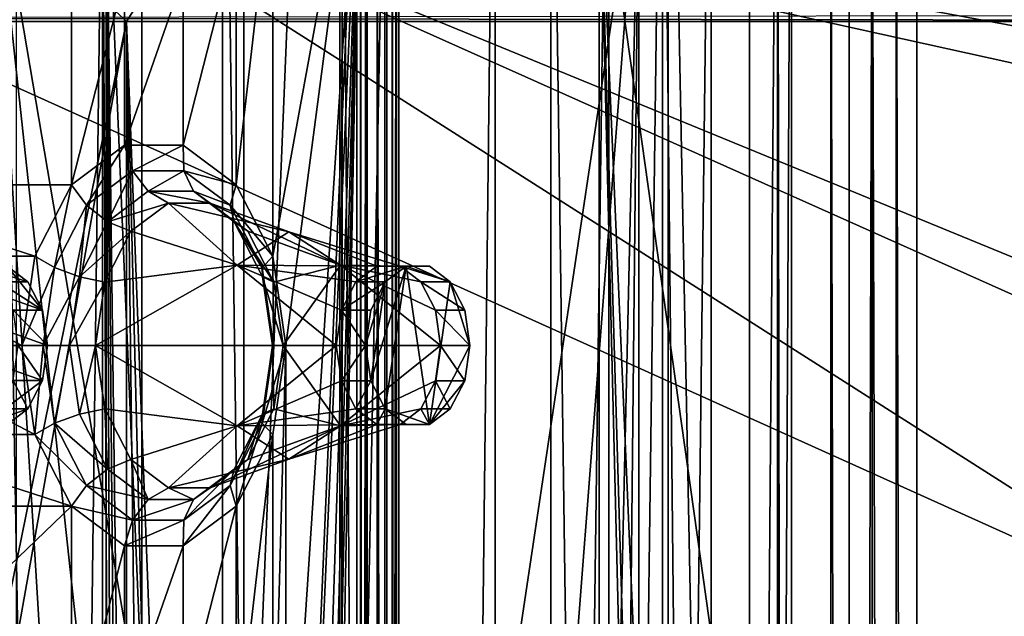
# Model space of a CAD drawing. Extents: x -50 to 75, y -102 to 102.
# Drawn here: x -26 to -24, y 55 to 56 of the extents above; entities that cross this region are included whole.
import ezdxf

# ---------------------------------------------------------------- set-up
doc = ezdxf.new("R2010")
doc.units = 0
doc.header["$MEASUREMENT"] = 0

msp = doc.modelspace()

# ---------------------------------------------------------------- linework, layer by layer
for points in [[(-15.0477, -36.5672), (-37.5182, 83.694298), (-9.7007, 43.4818)], [(-37.5182, -83.694298), (-37.5182, 83.694298), (-17.689699, -41.7523)], [(-17.689699, -41.7523), (-37.5182, 83.694298), (-15.0477, -36.5672)], [(-37.5182, 83.694298), (-35.952499, 82.445602), (-9.7007, 43.4818)], [(-32.047501, 82.445602), (-30.4818, 83.694298), (-7.4246, 54.924599)], [(-7.4246, 54.924599), (-30.4818, 83.694298), (-4.0182, 57.200699)], [(-39.081902, 82.447304, 2), (-15.0477, -36.5672, 2), (-9.7007, 43.4818, 2)], [(-39.081902, 82.447304, 2), (-39.081902, -82.447304, 2), (-17.689699, -41.7523, 2)], [(-39.081902, 82.447304, 2), (-17.689699, -41.7523, 2), (-15.0477, -36.5672, 2)], [(-36.820202, 80.6437, 2), (-39.081902, 82.447304, 2), (-9.7007, 43.4818, 2)], [(-9.7007, 43.4818), (-35.952499, 82.445602), (-10.5, 47.5)], [(-35.952499, 82.445602), (-34, 82), (-10.5, 47.5)], [(-34, 82), (-32.047501, 82.445602), (-9.7007, 51.5182)], [(-9.7007, 51.5182), (-32.047501, 82.445602), (-7.4246, 54.924599)], [(-28.9181, 82.447304, 2), (-31.1798, 80.6437, 2), (-7.4246, 54.924599, 2)], [(-28.9181, 82.447304, 2), (-7.4246, 54.924599, 2), (-4.0182, 57.200699, 2)], [(-10.5, 47.5), (-34, 82), (-9.7007, 51.5182)], [(-36.820202, 80.6437, 2), (-9.7007, 43.4818, 2), (-10.5, 47.5, 2)], [(-34, 80, 2), (-36.820202, 80.6437, 2), (-10.5, 47.5, 2)], [(-31.1798, 80.6437, 2), (-34, 80, 2), (-9.7007, 51.5182, 2)], [(-31.1798, 80.6437, 2), (-9.7007, 51.5182, 2), (-7.4246, 54.924599, 2)], [(-34, 80, 2), (-10.5, 47.5, 2), (-9.7007, 51.5182, 2)], [(-31.880646, 62.000114, 253.169983), (-26.1737, 47.500095, 248.380981), (-31.880753, 33.000114, 253.169983)], [(-31.880646, 62.000114, 253.169983), (-24.833094, 49.250092, 247.255981), (-25.346094, 49.11689, 247.686981)], [(-31.880646, 62.000114, 253.169983), (-25.346094, 49.11689, 247.686981), (-25.781096, 48.737492, 248.051987)], [(-31.880646, 62.000114, 253.169983), (-25.781096, 48.737492, 248.051987), (-26.071697, 48.169796, 248.294983)], [(-31.880646, 62.000114, 253.169983), (-26.071697, 48.169796, 248.294983), (-26.1737, 47.500095, 248.380981)], [(-31.880646, 62.000114, 253.169983), (-14.644648, 62.000053, 238.706985), (-24.833094, 49.250092, 247.255981)], [(-25.452847, 62.000092, 260.829987), (-26.416967, 56.500095, 259.680969), (-26.417032, 38.500095, 259.680969)], [(-25.452847, 62.000092, 260.829987), (-26.417032, 38.500095, 259.680969), (-25.452953, 33.000092, 260.829987)], [(-8.216952, 33.000031, 246.367981), (-25.452847, 62.000092, 260.829987), (-25.452953, 33.000092, 260.829987)], [(-8.216952, 33.000031, 246.367981), (-8.216847, 62.000031, 246.367981), (-25.452847, 62.000092, 260.829987)], [(-24.833094, 49.250092, 247.255981), (-14.644648, 62.000053, 238.706985), (-24.320095, 49.11689, 246.825989)], [(-14.644648, 62.000053, 238.706985), (-23.885197, 48.737488, 246.460983), (-24.320095, 49.11689, 246.825989)], [(-25.839422, 57.579559, 257.282867), (-25.839958, 37.420319, 257.283356), (-25.564178, 37.636299, 257.051971)], [(-25.839958, 37.420319, 257.283356), (-25.839422, 57.579559, 257.282867), (-25.457657, 56.859573, 257.737915)], [(-25.839422, 57.579559, 257.282867), (-25.564178, 37.636299, 257.051971), (-25.563654, 57.36356, 257.051514)], [(-25.067261, 57.363541, 256.63501), (-24.792019, 37.42028, 256.404083), (-24.791483, 57.579525, 256.403625)], [(-24.791483, 57.579525, 256.403625), (-24.792019, 37.42028, 256.404083), (-24.410213, 38.140244, 256.85907)], [(-24.791483, 57.579525, 256.403625), (-24.410213, 38.140244, 256.85907), (-24.409716, 56.859535, 256.858643)], [(-25.558201, 57.36356, 257.31842), (-25.563654, 57.36356, 257.051514), (-25.564178, 37.636299, 257.051971)], [(-25.558201, 57.36356, 257.31842), (-25.564178, 37.636299, 257.051971), (-25.558725, 37.636299, 257.318878)], [(-25.558201, 57.36356, 257.31842), (-25.558725, 37.636299, 257.318878), (-25.42597, 37.636295, 257.550537)], [(-25.425446, 57.363556, 257.550079), (-25.558201, 57.36356, 257.31842), (-25.42597, 37.636295, 257.550537)], [(-25.197987, 57.363548, 257.68985), (-25.425446, 57.363556, 257.550079), (-25.42597, 37.636295, 257.550537)], [(-25.197987, 57.363548, 257.68985), (-25.42597, 37.636295, 257.550537), (-25.198513, 37.636288, 257.690308)], [(-24.931313, 57.363537, 257.703522), (-25.197987, 57.363548, 257.68985), (-25.198513, 37.636288, 257.690308)], [(-24.931313, 57.363537, 257.703522), (-25.198513, 37.636288, 257.690308), (-24.931837, 37.636276, 257.703979)], [(-25.067261, 57.363541, 256.63501), (-24.805338, 57.363533, 256.686737), (-25.067787, 37.636284, 256.635468)], [(-25.067261, 57.363541, 256.63501), (-25.067787, 37.636284, 256.635468), (-24.792019, 37.42028, 256.404083)], [(-24.805338, 57.363533, 256.686737), (-24.805862, 37.636272, 256.687195), (-25.067787, 37.636284, 256.635468)], [(-24.690718, 57.363529, 257.587799), (-24.931313, 57.363537, 257.703522), (-24.931837, 37.636276, 257.703979)], [(-24.690718, 57.363529, 257.587799), (-24.931837, 37.636276, 257.703979), (-24.691242, 37.636269, 257.588257)], [(-24.805338, 57.363533, 256.686737), (-24.600794, 37.636265, 256.858185), (-24.805862, 37.636272, 256.687195)], [(-24.805338, 57.363533, 256.686737), (-24.600269, 57.363525, 256.857697), (-24.600794, 37.636265, 256.858185)], [(-24.534966, 57.363525, 257.370972), (-24.690718, 57.363529, 257.587799), (-24.691242, 37.636269, 257.588257)], [(-24.534966, 57.363525, 257.370972), (-24.691242, 37.636269, 257.588257), (-24.53549, 37.636261, 257.371429)], [(-24.600269, 57.363525, 256.857697), (-24.502117, 57.363522, 257.105988), (-24.600794, 37.636265, 256.858185)], [(-24.502117, 57.363522, 257.105988), (-24.502644, 37.636261, 257.106445), (-24.600794, 37.636265, 256.858185)], [(-24.534966, 57.363525, 257.370972), (-24.53549, 37.636261, 257.371429), (-24.502644, 37.636261, 257.106445)], [(-24.502117, 57.363522, 257.105988), (-24.534966, 57.363525, 257.370972), (-24.502644, 37.636261, 257.106445)], [(-26.468197, 56.859608, 258.773743), (-26.468695, 38.140312, 258.77417), (-25.47591, 38.140278, 257.941193)], [(-26.468197, 56.859608, 258.773743), (-25.47591, 38.140278, 257.941193), (-25.475412, 56.859573, 257.940765)], [(-26.355907, 38.140308, 258.115662), (-26.35541, 56.859604, 258.115234), (-26.121401, 56.859596, 257.730927)], [(-26.355907, 38.140308, 258.115662), (-26.029346, 38.140297, 257.841675), (-26.35541, 56.859604, 258.115234)], [(-26.121899, 38.140301, 257.731354), (-26.355907, 38.140308, 258.115662), (-26.121401, 56.859596, 257.730927)], [(-26.35541, 56.859604, 258.115234), (-26.029346, 38.140297, 257.841675), (-26.028847, 56.859592, 257.841248)], [(-26.323959, 38.140308, 257.266541), (-26.323462, 56.859604, 257.266113), (-25.523718, 56.859577, 256.595093)], [(-25.524216, 38.140282, 256.59552), (-26.323959, 38.140308, 257.266541), (-25.523718, 56.859577, 256.595093)], [(-26.121899, 38.140301, 257.731354), (-26.121401, 56.859596, 257.730927), (-26.029346, 38.140297, 257.841675)], [(-26.029346, 38.140297, 257.841675), (-26.121401, 56.859596, 257.730927), (-26.028847, 56.859592, 257.841248)], [(-25.839958, 37.420319, 257.283356), (-25.457657, 56.859573, 257.737915), (-25.458155, 38.140278, 257.738342)], [(-25.514841, 56.859577, 256.493652), (-25.721189, 55.731926, 256.247803), (-25.690472, 55.522533, 256.284424)], [(-25.721165, 56.650093, 256.247772), (-25.721189, 55.731926, 256.247803), (-25.514841, 56.859577, 256.493652)], [(-25.514841, 56.859577, 256.493652), (-25.690685, 47.499935, 256.284607), (-25.515339, 38.140282, 256.49408)], [(-25.514841, 56.859577, 256.493652), (-25.690649, 48.836983, 256.284576), (-25.690685, 47.499935, 256.284607)], [(-25.514841, 56.859577, 256.493652), (-25.690615, 50.174133, 256.284546), (-25.690649, 48.836983, 256.284576)], [(-25.514841, 56.859577, 256.493652), (-25.690578, 51.511185, 256.284515), (-25.690615, 50.174133, 256.284546)], [(-25.514841, 56.859577, 256.493652), (-25.690542, 52.848335, 256.284485), (-25.690578, 51.511185, 256.284515)], [(-25.514841, 56.859577, 256.493652), (-25.690508, 54.185383, 256.284454), (-25.690542, 52.848335, 256.284485)], [(-25.514841, 56.859577, 256.493652), (-25.690472, 55.522533, 256.284424), (-25.690508, 54.185383, 256.284454)], [(-25.502312, 56.859573, 256.564606), (-25.524216, 38.140282, 256.59552), (-25.523718, 56.859577, 256.595093)], [(-25.50281, 38.140282, 256.565033), (-25.524216, 38.140282, 256.59552), (-25.502312, 56.859573, 256.564606)], [(-25.515339, 38.140282, 256.49408), (-25.499554, 38.140282, 256.527832), (-25.514841, 56.859577, 256.493652)], [(-25.514841, 56.859577, 256.493652), (-25.499554, 38.140282, 256.527832), (-25.499056, 56.859573, 256.527405)], [(-25.499056, 56.859573, 256.527405), (-25.50281, 38.140282, 256.565033), (-25.502312, 56.859573, 256.564606)], [(-25.499554, 38.140282, 256.527832), (-25.50281, 38.140282, 256.565033), (-25.499056, 56.859573, 256.527405)], [(-25.475412, 56.859573, 257.940765), (-25.47591, 38.140278, 257.941193), (-25.440771, 38.140274, 257.897369)], [(-25.440273, 56.859573, 257.896912), (-25.475412, 56.859573, 257.940765), (-25.440771, 38.140274, 257.897369)], [(-25.430668, 56.859573, 257.78717), (-25.431166, 38.140274, 257.787628), (-25.458155, 38.140278, 257.738342)], [(-25.457657, 56.859573, 257.737915), (-25.430668, 56.859573, 257.78717), (-25.458155, 38.140278, 257.738342)], [(-25.440273, 56.859573, 257.896912), (-25.440771, 38.140274, 257.897369), (-25.425051, 38.140274, 257.843445)], [(-25.424553, 56.859573, 257.843018), (-25.440273, 56.859573, 257.896912), (-25.425051, 38.140274, 257.843445)], [(-25.424553, 56.859573, 257.843018), (-25.425051, 38.140274, 257.843445), (-25.431166, 38.140274, 257.787628)], [(-25.430668, 56.859573, 257.78717), (-25.424553, 56.859573, 257.843018), (-25.431166, 38.140274, 257.787628)], [(-24.410213, 38.140244, 256.85907), (-24.366373, 38.14024, 256.894226), (-24.409716, 56.859535, 256.858643)], [(-24.366373, 38.14024, 256.894226), (-24.365875, 56.859535, 256.893768), (-24.409716, 56.859535, 256.858643)], [(-24.366373, 38.14024, 256.894226), (-24.311958, 56.859535, 256.909485), (-24.365875, 56.859535, 256.893768)], [(-24.366373, 38.14024, 256.894226), (-24.312456, 38.140236, 256.909943), (-24.311958, 56.859535, 256.909485)], [(-24.312456, 38.140236, 256.909943), (-24.25663, 38.140236, 256.903809), (-24.311958, 56.859535, 256.909485)], [(-24.25663, 38.140236, 256.903809), (-24.25613, 56.859531, 256.903381), (-24.311958, 56.859535, 256.909485)], [(-24.25663, 38.140236, 256.903809), (-24.20735, 38.140236, 256.876831), (-24.25613, 56.859531, 256.903381)], [(-24.20735, 38.140236, 256.876831), (-24.206852, 56.859528, 256.876404), (-24.25613, 56.859531, 256.903381)], [(-24.206852, 56.859528, 256.876404), (-24.20735, 38.140236, 256.876831), (-17.95784, 47.423168, 251.633224)], [(-24.206852, 56.859528, 256.876404), (-17.95784, 47.423168, 251.633224), (-17.957836, 47.57616, 251.633224)], [(-24.206852, 56.859528, 256.876404), (-17.957836, 47.57616, 251.633224), (-17.625944, 56.8582, 251.35527)], [(-20.482235, 55.630352, 248.770325), (-26.383764, 56.715614, 253.721954), (-20.109911, 56.735497, 248.457932)], [(-26.522596, 56.715622, 253.556488), (-26.522608, 56.283638, 253.556503), (-26.064823, 56.283623, 253.172409)], [(-26.522596, 56.715622, 253.556488), (-26.064823, 56.283623, 253.172409), (-25.789038, 56.715595, 252.94101)], [(-26.383978, 48.715816, 253.722137), (-26.383764, 56.715614, 253.721954), (-25.909182, 48.940292, 253.323761)], [(-20.482271, 54.293201, 248.77037), (-26.383764, 56.715614, 253.721954), (-20.482241, 55.41436, 248.77034)], [(-20.482277, 54.077209, 248.77037), (-26.383764, 56.715614, 253.721954), (-20.482271, 54.293201, 248.77037)], [(-20.482241, 55.41436, 248.77034), (-26.383764, 56.715614, 253.721954), (-20.482235, 55.630352, 248.770325)], [(-25.909182, 48.940292, 253.323761), (-26.383764, 56.715614, 253.721954), (-25.551132, 49.011875, 253.023346)], [(-25.551132, 49.011875, 253.023346), (-26.383764, 56.715614, 253.721954), (-25.048616, 48.862164, 252.601715)], [(-20.482307, 52.95615, 248.770401), (-26.383764, 56.715614, 253.721954), (-20.482277, 54.077209, 248.77037)], [(-25.048616, 48.862164, 252.601715), (-26.383764, 56.715614, 253.721954), (-20.482307, 52.95615, 248.770401)], [(-26.112976, 56.715607, 252.554947), (-25.789242, 49.006283, 252.941193), (-26.113182, 49.006294, 252.55513)], [(-26.113182, 49.006294, 252.55513), (-26.080166, 49.009396, 252.52742), (-26.112976, 56.715607, 252.554947)], [(-26.112976, 56.715607, 252.554947), (-25.789038, 56.715595, 252.94101), (-25.789242, 49.006283, 252.941193)], [(-26.080166, 49.009396, 252.52742), (-26.046995, 49.011292, 252.499588), (-26.112976, 56.715607, 252.554947)], [(-26.112976, 56.715607, 252.554947), (-26.013903, 49.01189, 252.471832), (-24.860964, 56.715561, 251.504456)], [(-26.046995, 49.011292, 252.499588), (-26.013903, 49.01189, 252.471832), (-26.112976, 56.715607, 252.554947)], [(-25.789038, 56.715595, 252.94101), (-26.064823, 56.283623, 253.172409), (-25.789242, 49.006283, 252.941193)], [(-26.013903, 49.01189, 252.471832), (-25.467724, 48.833179, 252.013565), (-24.860964, 56.715561, 251.504456)], [(-25.467724, 48.833179, 252.013565), (-25.050629, 48.339485, 251.663605), (-24.860964, 56.715561, 251.504456)], [(-24.861206, 47.647305, 251.504669), (-24.860964, 56.715561, 251.504456), (-25.050629, 48.339485, 251.663605)], [(-24.95376, 47.647308, 251.394363), (-24.953518, 56.715565, 251.39415), (-24.860964, 56.715561, 251.504456)], [(-24.953518, 56.715565, 251.39415), (-24.95376, 47.647308, 251.394363), (-24.760687, 48.836956, 251.232361)], [(-24.95376, 47.647308, 251.394363), (-24.860964, 56.715561, 251.504456), (-24.861206, 47.647305, 251.504669)], [(-24.953518, 56.715565, 251.39415), (-24.726591, 49.043945, 251.203766), (-24.630449, 49.214436, 251.123093)], [(-24.953518, 56.715565, 251.39415), (-23.898117, 49.214413, 250.508636), (-22.140625, 56.715469, 249.034027)], [(-24.630449, 49.214436, 251.123093), (-23.898117, 49.214413, 250.508636), (-24.953518, 56.715565, 251.39415)], [(-24.953518, 56.715565, 251.39415), (-24.760687, 48.836956, 251.232361), (-24.726591, 49.043945, 251.203766)], [(-25.721165, 56.650093, 256.247772), (-25.807295, 56.482101, 256.145142), (-25.807312, 55.899925, 256.145142)], [(-25.721165, 56.650093, 256.247772), (-25.807312, 55.899925, 256.145142), (-25.721189, 55.731926, 256.247803)], [(-24.7349, 47.500088, 249.784988), (-30.212067, 56.500111, 254.380981), (-30.212132, 38.500111, 254.380981)], [(-23.283295, 49.011185, 248.565979), (-30.212067, 56.500111, 254.380981), (-23.811794, 49.011185, 249.009979)], [(-23.811794, 49.011185, 249.009979), (-30.212067, 56.500111, 254.380981), (-24.287897, 48.711887, 249.408981)], [(-24.287897, 48.711887, 249.408981), (-30.212067, 56.500111, 254.380981), (-24.617298, 48.172588, 249.685989)], [(-24.617298, 48.172588, 249.685989), (-30.212067, 56.500111, 254.380981), (-24.7349, 47.500088, 249.784988)], [(-15.274267, 56.500053, 241.845978), (-30.212067, 56.500111, 254.380981), (-23.283295, 49.011185, 248.565979)], [(-26.355368, 56.500095, 258.97699), (-11.417467, 56.500042, 246.441986), (-26.355433, 38.500095, 258.97699)], [(-11.417467, 56.500042, 246.441986), (-11.417532, 38.500042, 246.441986), (-26.355433, 38.500095, 258.97699)], [(-26.799938, 56.48214, 254.962128), (-26.799953, 55.89996, 254.962128), (-26.194223, 56.482117, 255.684006)], [(-26.799953, 55.89996, 254.962128), (-26.194239, 55.899937, 255.684021), (-26.194223, 56.482117, 255.684006)], [(-26.194223, 56.482117, 255.684006), (-26.194239, 55.899937, 255.684021), (-26.069792, 56.388916, 255.832306)], [(-25.807295, 56.482101, 256.145142), (-25.931742, 55.993225, 255.996841), (-25.807312, 55.899925, 256.145142)], [(-25.931732, 56.388908, 255.996841), (-25.931742, 55.993225, 255.996841), (-25.807295, 56.482101, 256.145142)], [(-26.069792, 56.388916, 255.832306), (-26.194239, 55.899937, 255.684021), (-26.069801, 55.993229, 255.832306)], [(-26.069792, 56.388916, 255.832306), (-26.069801, 55.993229, 255.832306), (-25.931732, 56.388908, 255.996841)], [(-25.931732, 56.388908, 255.996841), (-26.069801, 55.993229, 255.832306), (-25.931742, 55.993225, 255.996841)], [(-27.439543, 56.292068, 252.476791), (-21.449352, 56.30146, 247.389954), (-21.444315, 56.283463, 247.509995)], [(-27.401871, 56.283669, 252.508621), (-27.439543, 56.292068, 252.476791), (-21.444315, 56.283463, 247.509995)], [(-27.401871, 56.283669, 252.508621), (-21.444315, 56.283463, 247.509995), (-26.666424, 56.283642, 252.455429)], [(-26.064823, 56.283623, 253.172409), (-26.666504, 53.331753, 252.45549), (-26.666515, 52.899769, 252.455505)], [(-26.064823, 56.283623, 253.172409), (-26.666515, 52.899769, 252.455505), (-26.065018, 48.930397, 253.172577)], [(-26.666424, 56.283642, 252.455429), (-26.666504, 53.331753, 252.45549), (-26.064823, 56.283623, 253.172409)], [(-20.119633, 53.331524, 246.962418), (-26.666504, 53.331753, 252.45549), (-26.666424, 56.283642, 252.455429)], [(-20.119633, 53.331524, 246.962418), (-26.666424, 56.283642, 252.455429), (-20.119555, 56.283417, 246.962341)], [(-26.064823, 56.283623, 253.172409), (-26.522608, 56.283638, 253.556503), (-26.666424, 56.283642, 252.455429)], [(-26.666424, 56.283642, 252.455429), (-21.444315, 56.283463, 247.509995), (-20.119555, 56.283417, 246.962341)], [(-26.064823, 56.283623, 253.172409), (-26.065018, 48.930397, 253.172577), (-25.974779, 48.965492, 253.096863)], [(-26.064823, 56.283623, 253.172409), (-25.882624, 48.990788, 253.019531), (-25.789242, 49.006283, 252.941193)], [(-26.064823, 56.283623, 253.172409), (-25.974779, 48.965492, 253.096863), (-25.882624, 48.990788, 253.019531)], [(-26.158987, 55.851837, 255.704559), (-26.069801, 55.993229, 255.832306), (-26.194239, 55.899937, 255.684021)], [(-26.158987, 55.851837, 255.704559), (-26.050426, 55.933132, 255.833939), (-26.069801, 55.993229, 255.832306)], [(-26.050426, 55.933132, 255.833939), (-25.931742, 55.993225, 255.996841), (-26.069801, 55.993229, 255.832306)], [(-26.050426, 55.933132, 255.833939), (-25.929977, 55.933128, 255.977478), (-25.931742, 55.993225, 255.996841)], [(-25.929977, 55.933128, 255.977478), (-25.807312, 55.899925, 256.145142), (-25.931742, 55.993225, 255.996841)], [(-26.109264, 55.812939, 255.703308), (-26.050426, 55.933132, 255.833939), (-26.158987, 55.851837, 255.704559)], [(-26.109264, 55.812939, 255.703308), (-26.013559, 55.884632, 255.817352), (-26.050426, 55.933132, 255.833939)], [(-26.013559, 55.884632, 255.817352), (-25.929977, 55.933128, 255.977478), (-26.050426, 55.933132, 255.833939)], [(-26.013559, 55.884632, 255.817352), (-25.907251, 55.884628, 255.944061), (-25.929977, 55.933128, 255.977478)], [(-25.929977, 55.933128, 255.977478), (-25.821423, 55.851826, 256.106873), (-25.807312, 55.899925, 256.145142)], [(-25.907251, 55.884628, 255.944061), (-25.821423, 55.851826, 256.106873), (-25.929977, 55.933128, 255.977478)], [(-26.799953, 55.89996, 254.962128), (-26.713831, 55.731964, 255.064789), (-26.280369, 55.731949, 255.581375)], [(-26.799953, 55.89996, 254.962128), (-26.280369, 55.731949, 255.581375), (-26.194239, 55.899937, 255.684021)], [(-26.234127, 55.705246, 255.615021), (-26.194239, 55.899937, 255.684021), (-26.280369, 55.731949, 255.581375)], [(-26.234127, 55.705246, 255.615021), (-26.158987, 55.851837, 255.704559), (-26.194239, 55.899937, 255.684021)], [(-25.821423, 55.851826, 256.106873), (-25.721189, 55.731926, 256.247803), (-25.807312, 55.899925, 256.145142)], [(-26.109264, 55.812939, 255.703308), (-25.966166, 55.857033, 255.78595), (-26.013559, 55.884632, 255.817352)], [(-26.013559, 55.884632, 255.817352), (-25.966166, 55.857033, 255.78595), (-25.868084, 55.857029, 255.902847)], [(-26.013559, 55.884632, 255.817352), (-25.868084, 55.857029, 255.902847), (-25.907251, 55.884628, 255.944061)], [(-25.907251, 55.884628, 255.944061), (-25.868084, 55.857029, 255.902847), (-25.779644, 55.790726, 256.00824)], [(-25.907251, 55.884628, 255.944061), (-25.779644, 55.790726, 256.00824), (-25.811548, 55.812927, 256.058105)], [(-25.907251, 55.884628, 255.944061), (-25.811548, 55.812927, 256.058105), (-25.821423, 55.851826, 256.106873)], [(-26.175533, 55.683647, 255.624329), (-26.158987, 55.851837, 255.704559), (-26.234127, 55.705246, 255.615021)], [(-26.175533, 55.683647, 255.624329), (-26.109264, 55.812939, 255.703308), (-26.158987, 55.851837, 255.704559)], [(-26.109264, 55.812939, 255.703308), (-26.054607, 55.790737, 255.680542), (-25.966166, 55.857033, 255.78595)], [(-26.054607, 55.790737, 255.680542), (-25.804529, 55.711231, 255.503479), (-25.966166, 55.857033, 255.78595)], [(-25.966166, 55.857033, 255.78595), (-25.683178, 55.789421, 255.648102), (-25.868084, 55.857029, 255.902847)], [(-25.966166, 55.857033, 255.78595), (-25.804529, 55.711231, 255.503479), (-25.683178, 55.789421, 255.648102)], [(-25.868084, 55.857029, 255.902847), (-25.561832, 55.711224, 255.792725), (-25.779644, 55.790726, 256.00824)], [(-25.868084, 55.857029, 255.902847), (-25.683178, 55.789421, 255.648102), (-25.561832, 55.711224, 255.792725)], [(-25.821423, 55.851826, 256.106873), (-25.74629, 55.705227, 256.196411), (-25.721189, 55.731926, 256.247803)], [(-25.811548, 55.812927, 256.058105), (-25.74629, 55.705227, 256.196411), (-25.821423, 55.851826, 256.106873)], [(-26.175533, 55.683647, 255.624329), (-26.054607, 55.790737, 255.680542), (-26.109264, 55.812939, 255.703308)], [(-25.811548, 55.812927, 256.058105), (-25.779644, 55.790726, 256.00824), (-25.71846, 55.671329, 256.081177)], [(-25.811548, 55.812927, 256.058105), (-25.745287, 55.683628, 256.137085), (-25.74629, 55.705227, 256.196411)], [(-25.811548, 55.812927, 256.058105), (-25.71846, 55.671329, 256.081177), (-25.745287, 55.683628, 256.137085)], [(-26.175533, 55.683647, 255.624329), (-26.115799, 55.671341, 255.60762), (-26.054607, 55.790737, 255.680542)], [(-26.115799, 55.671341, 255.60762), (-25.804529, 55.711231, 255.503479), (-26.054607, 55.790737, 255.680542)], [(-25.683178, 55.789421, 255.648102), (-25.804529, 55.711231, 255.503479), (-25.476549, 55.708519, 255.419266)], [(-25.779644, 55.790726, 256.00824), (-25.561832, 55.711224, 255.792725), (-25.71846, 55.671329, 256.081177)], [(-25.421917, 55.708519, 255.484375), (-25.683178, 55.789421, 255.648102), (-25.476549, 55.708519, 255.419266)], [(-25.561832, 55.711224, 255.792725), (-25.683178, 55.789421, 255.648102), (-25.421917, 55.708519, 255.484375)], [(-26.713831, 55.731964, 255.064789), (-26.683113, 55.522568, 255.101395), (-26.311098, 55.522556, 255.544769)], [(-26.713831, 55.731964, 255.064789), (-26.311098, 55.522556, 255.544769), (-26.280369, 55.731949, 255.581375)], [(-26.234127, 55.705246, 255.615021), (-26.280369, 55.731949, 255.581375), (-26.311098, 55.522556, 255.544769)], [(-25.74629, 55.705227, 256.196411), (-25.719494, 55.522533, 256.228363), (-25.721189, 55.731926, 256.247803)], [(-25.721189, 55.731926, 256.247803), (-25.719494, 55.522533, 256.228363), (-25.690472, 55.522533, 256.284424)], [(-26.449417, 55.671654, 254.119797), (-26.262447, 55.605251, 254.342636), (-26.345615, 55.708549, 254.243515)], [(-26.414558, 55.708553, 254.301361), (-26.296446, 55.67165, 254.302109), (-26.365391, 55.671654, 254.359955)], [(-26.345615, 55.708549, 254.243515), (-26.296446, 55.67165, 254.302109), (-26.414558, 55.708553, 254.301361)], [(-26.345615, 55.708549, 254.243515), (-26.262447, 55.605251, 254.342636), (-26.296446, 55.67165, 254.302109)], [(-26.234127, 55.705246, 255.615021), (-26.311098, 55.522556, 255.544769), (-26.260935, 55.522552, 255.583084)], [(-26.175533, 55.683647, 255.624329), (-26.234127, 55.705246, 255.615021), (-26.260935, 55.522552, 255.583084)], [(-25.571871, 55.52253, 255.305664), (-25.804529, 55.711231, 255.503479), (-26.137657, 55.522549, 255.581589)], [(-26.137657, 55.522549, 255.581589), (-25.804529, 55.711231, 255.503479), (-26.115799, 55.671341, 255.60762)], [(-25.559721, 55.605228, 255.320145), (-25.804529, 55.711231, 255.503479), (-25.571871, 55.52253, 255.305664)], [(-25.525719, 55.671623, 255.360657), (-25.804529, 55.711231, 255.503479), (-25.559721, 55.605228, 255.320145)], [(-25.476549, 55.708519, 255.419266), (-25.804529, 55.711231, 255.503479), (-25.525719, 55.671623, 255.360657)], [(-25.745287, 55.683628, 256.137085), (-25.719494, 55.522533, 256.228363), (-25.74629, 55.705227, 256.196411)], [(-25.71846, 55.671329, 256.081177), (-25.561832, 55.711224, 255.792725), (-25.696611, 55.522533, 256.107208)], [(-25.696611, 55.522533, 256.107208), (-25.561832, 55.711224, 255.792725), (-25.326603, 55.522522, 255.597977)], [(-25.372747, 55.671616, 255.542969), (-25.561832, 55.711224, 255.792725), (-25.421917, 55.708519, 255.484375)], [(-25.338749, 55.605217, 255.583496), (-25.561832, 55.711224, 255.792725), (-25.372747, 55.671616, 255.542969)], [(-25.326603, 55.522522, 255.597977), (-25.561832, 55.711224, 255.792725), (-25.338749, 55.605217, 255.583496)], [(-25.525719, 55.671623, 255.360657), (-25.407604, 55.708519, 255.36142), (-25.476549, 55.708519, 255.419266)], [(-25.456776, 55.671619, 255.302811), (-25.407604, 55.708519, 255.36142), (-25.525719, 55.671623, 255.360657)], [(-25.407604, 55.708519, 255.36142), (-25.490782, 55.439732, 255.262299), (-25.456783, 55.373333, 255.302826)], [(-25.456776, 55.671619, 255.302811), (-25.490782, 55.439732, 255.262299), (-25.407604, 55.708519, 255.36142)], [(-25.476549, 55.708519, 255.419266), (-25.352972, 55.708515, 255.426529), (-25.421917, 55.708519, 255.484375)], [(-25.407604, 55.708519, 255.36142), (-25.352972, 55.708515, 255.426529), (-25.476549, 55.708519, 255.419266)], [(-25.407604, 55.708519, 255.36142), (-25.456783, 55.373333, 255.302826), (-25.352982, 55.33643, 255.426529)], [(-25.421917, 55.708519, 255.484375), (-25.303804, 55.671616, 255.485123), (-25.372747, 55.671616, 255.542969)], [(-25.352972, 55.708515, 255.426529), (-25.303804, 55.671616, 255.485123), (-25.421917, 55.708519, 255.484375)], [(-25.407604, 55.708519, 255.36142), (-25.303804, 55.671616, 255.485123), (-25.352972, 55.708515, 255.426529)], [(-25.407604, 55.708519, 255.36142), (-25.352982, 55.33643, 255.426529), (-25.303804, 55.671616, 255.485123)], [(-26.175533, 55.683647, 255.624329), (-26.260935, 55.522552, 255.583084), (-26.199127, 55.522552, 255.596222)], [(-26.175533, 55.683647, 255.624329), (-26.199127, 55.522552, 255.596222), (-26.115799, 55.671341, 255.60762)], [(-25.745287, 55.683628, 256.137085), (-25.71846, 55.671329, 256.081177), (-25.696611, 55.522533, 256.107208)], [(-25.745287, 55.683628, 256.137085), (-25.721703, 55.522533, 256.165222), (-25.719494, 55.522533, 256.228363)], [(-25.745287, 55.683628, 256.137085), (-25.696611, 55.522533, 256.107208), (-25.721703, 55.522533, 256.165222)], [(-26.449417, 55.671654, 254.119797), (-26.483421, 55.605259, 254.079285), (-26.262447, 55.605251, 254.342636)], [(-26.365391, 55.671654, 254.359955), (-26.262447, 55.605251, 254.342636), (-26.33139, 55.605255, 254.400482)], [(-26.296446, 55.67165, 254.302109), (-26.262447, 55.605251, 254.342636), (-26.365391, 55.671654, 254.359955)], [(-26.137657, 55.522549, 255.581589), (-26.115799, 55.671341, 255.60762), (-26.199127, 55.522552, 255.596222)], [(-25.559721, 55.605228, 255.320145), (-25.456776, 55.671619, 255.302811), (-25.525719, 55.671623, 255.360657)], [(-25.490778, 55.605225, 255.262299), (-25.456776, 55.671619, 255.302811), (-25.559721, 55.605228, 255.320145)], [(-25.456776, 55.671619, 255.302811), (-25.490778, 55.605225, 255.262299), (-25.502928, 55.522526, 255.247818)], [(-25.456776, 55.671619, 255.302811), (-25.502928, 55.522526, 255.247818), (-25.490782, 55.439732, 255.262299)], [(-25.372747, 55.671616, 255.542969), (-25.269806, 55.605217, 255.52565), (-25.338749, 55.605217, 255.583496)], [(-25.303804, 55.671616, 255.485123), (-25.269806, 55.605217, 255.52565), (-25.372747, 55.671616, 255.542969)], [(-25.303804, 55.671616, 255.485123), (-25.352982, 55.33643, 255.426529), (-25.25766, 55.522518, 255.540131)], [(-25.303804, 55.671616, 255.485123), (-25.25766, 55.522518, 255.540131), (-25.269806, 55.605217, 255.52565)], [(-26.483421, 55.605259, 254.079285), (-26.495571, 55.522564, 254.064804), (-26.250301, 55.522552, 254.357117)], [(-26.483421, 55.605259, 254.079285), (-26.250301, 55.522552, 254.357117), (-26.262447, 55.605251, 254.342636)], [(-26.33139, 55.605255, 254.400482), (-26.250301, 55.522552, 254.357117), (-26.319246, 55.522556, 254.414963)], [(-26.262447, 55.605251, 254.342636), (-26.250301, 55.522552, 254.357117), (-26.33139, 55.605255, 254.400482)], [(-25.571871, 55.52253, 255.305664), (-25.502928, 55.522526, 255.247818), (-25.559721, 55.605228, 255.320145)], [(-25.502928, 55.522526, 255.247818), (-25.490778, 55.605225, 255.262299), (-25.559721, 55.605228, 255.320145)], [(-25.338749, 55.605217, 255.583496), (-25.25766, 55.522518, 255.540131), (-25.326603, 55.522522, 255.597977)], [(-25.269806, 55.605217, 255.52565), (-25.25766, 55.522518, 255.540131), (-25.338749, 55.605217, 255.583496)], [(-26.683113, 55.522568, 255.101395), (-26.713842, 55.31308, 255.064789), (-26.28038, 55.313065, 255.58139)], [(-26.683113, 55.522568, 255.101395), (-26.28038, 55.313065, 255.58139), (-26.311098, 55.522556, 255.544769)], [(-26.495571, 55.522564, 254.064804), (-26.262451, 55.439758, 254.342636), (-26.250301, 55.522552, 254.357117)], [(-26.495571, 55.522564, 254.064804), (-26.483425, 55.439766, 254.079285), (-26.262451, 55.439758, 254.342636)], [(-26.319246, 55.522556, 254.414963), (-26.262451, 55.439758, 254.342636), (-26.331396, 55.439762, 254.400482)], [(-26.250301, 55.522552, 254.357117), (-26.262451, 55.439758, 254.342636), (-26.319246, 55.522556, 254.414963)], [(-26.28038, 55.313065, 255.58139), (-26.260935, 55.522552, 255.583084), (-26.311098, 55.522556, 255.544769)], [(-26.234137, 55.33976, 255.615021), (-26.260935, 55.522552, 255.583084), (-26.28038, 55.313065, 255.58139)], [(-26.234137, 55.33976, 255.615021), (-26.199127, 55.522552, 255.596222), (-26.260935, 55.522552, 255.583084)], [(-26.175543, 55.361359, 255.624344), (-26.199127, 55.522552, 255.596222), (-26.234137, 55.33976, 255.615021)], [(-26.175543, 55.361359, 255.624344), (-26.137657, 55.522549, 255.581589), (-26.199127, 55.522552, 255.596222)], [(-26.175543, 55.361359, 255.624344), (-26.115807, 55.373653, 255.607635), (-26.137657, 55.522549, 255.581589)], [(-26.115807, 55.373653, 255.607635), (-25.804539, 55.333744, 255.503494), (-26.137657, 55.522549, 255.581589)], [(-26.137657, 55.522549, 255.581589), (-25.804539, 55.333744, 255.503494), (-25.571871, 55.52253, 255.305664)], [(-25.571871, 55.52253, 255.305664), (-25.804539, 55.333744, 255.503494), (-25.559727, 55.439732, 255.320145)], [(-25.7463, 55.339741, 256.196411), (-25.721199, 55.313042, 256.247803), (-25.690472, 55.522533, 256.284424)], [(-25.7463, 55.339741, 256.196411), (-25.690472, 55.522533, 256.284424), (-25.719494, 55.522533, 256.228363)], [(-25.745295, 55.361343, 256.137115), (-25.7463, 55.339741, 256.196411), (-25.719494, 55.522533, 256.228363)], [(-25.745295, 55.361343, 256.137115), (-25.719494, 55.522533, 256.228363), (-25.721703, 55.522533, 256.165222)], [(-25.745295, 55.361343, 256.137115), (-25.721703, 55.522533, 256.165222), (-25.718468, 55.373642, 256.081177)], [(-25.696611, 55.522533, 256.107208), (-25.718468, 55.373642, 256.081177), (-25.721703, 55.522533, 256.165222)], [(-25.690472, 55.522533, 256.284424), (-25.721199, 55.313042, 256.247803), (-25.721224, 54.394878, 256.247833)], [(-25.690472, 55.522533, 256.284424), (-25.721224, 54.394878, 256.247833), (-25.690508, 54.185383, 256.284454)], [(-25.696611, 55.522533, 256.107208), (-25.561842, 55.333736, 255.79274), (-25.718468, 55.373642, 256.081177)], [(-25.326603, 55.522522, 255.597977), (-25.561842, 55.333736, 255.79274), (-25.696611, 55.522533, 256.107208)], [(-25.559727, 55.439732, 255.320145), (-25.502928, 55.522526, 255.247818), (-25.571871, 55.52253, 255.305664)], [(-25.338753, 55.439724, 255.583496), (-25.561842, 55.333736, 255.79274), (-25.326603, 55.522522, 255.597977)], [(-25.490782, 55.439732, 255.262299), (-25.502928, 55.522526, 255.247818), (-25.559727, 55.439732, 255.320145)], [(-25.25766, 55.522518, 255.540131), (-25.352982, 55.33643, 255.426529), (-25.26981, 55.439724, 255.52565)], [(-25.326603, 55.522522, 255.597977), (-25.26981, 55.439724, 255.52565), (-25.338753, 55.439724, 255.583496)], [(-25.25766, 55.522518, 255.540131), (-25.26981, 55.439724, 255.52565), (-25.326603, 55.522522, 255.597977)], [(-26.483425, 55.439766, 254.079285), (-26.400257, 55.336468, 254.178406), (-26.262451, 55.439758, 254.342636)], [(-26.400257, 55.336468, 254.178406), (-26.296455, 55.373363, 254.302124), (-26.262451, 55.439758, 254.342636)], [(-26.331396, 55.439762, 254.400482), (-26.296455, 55.373363, 254.302124), (-26.365398, 55.373363, 254.35997)], [(-26.262451, 55.439758, 254.342636), (-26.296455, 55.373363, 254.302124), (-26.331396, 55.439762, 254.400482)], [(-25.559727, 55.439732, 255.320145), (-25.804539, 55.333744, 255.503494), (-25.525726, 55.373333, 255.360672)], [(-25.372755, 55.373329, 255.542969), (-25.561842, 55.333736, 255.79274), (-25.338753, 55.439724, 255.583496)], [(-25.525726, 55.373333, 255.360672), (-25.490782, 55.439732, 255.262299), (-25.559727, 55.439732, 255.320145)], [(-25.456783, 55.373333, 255.302826), (-25.490782, 55.439732, 255.262299), (-25.525726, 55.373333, 255.360672)], [(-25.338753, 55.439724, 255.583496), (-25.303812, 55.373325, 255.485123), (-25.372755, 55.373329, 255.542969)], [(-25.352982, 55.33643, 255.426529), (-25.303812, 55.373325, 255.485123), (-25.26981, 55.439724, 255.52565)], [(-25.26981, 55.439724, 255.52565), (-25.303812, 55.373325, 255.485123), (-25.338753, 55.439724, 255.583496)], [(-26.400257, 55.336468, 254.178406), (-26.345625, 55.336464, 254.243515), (-26.296455, 55.373363, 254.302124)], [(-26.296455, 55.373363, 254.302124), (-26.345625, 55.336464, 254.243515), (-26.365398, 55.373363, 254.35997)], [(-26.10928, 55.232159, 255.703323), (-26.175543, 55.361359, 255.624344), (-26.234137, 55.33976, 255.615021)], [(-26.10928, 55.232159, 255.703323), (-26.115807, 55.373653, 255.607635), (-26.175543, 55.361359, 255.624344)], [(-26.054623, 55.254257, 255.680557), (-25.804539, 55.333744, 255.503494), (-26.115807, 55.373653, 255.607635)], [(-26.10928, 55.232159, 255.703323), (-26.054623, 55.254257, 255.680557), (-26.115807, 55.373653, 255.607635)], [(-25.745295, 55.361343, 256.137115), (-25.811565, 55.232147, 256.058136), (-25.82144, 55.19315, 256.106873)], [(-25.745295, 55.361343, 256.137115), (-25.82144, 55.19315, 256.106873), (-25.7463, 55.339741, 256.196411)], [(-25.745295, 55.361343, 256.137115), (-25.779659, 55.254246, 256.00827), (-25.811565, 55.232147, 256.058136)], [(-25.525726, 55.373333, 255.360672), (-25.804539, 55.333744, 255.503494), (-25.476559, 55.336433, 255.419266)], [(-25.718468, 55.373642, 256.081177), (-25.561842, 55.333736, 255.79274), (-25.779659, 55.254246, 256.00827)], [(-25.745295, 55.361343, 256.137115), (-25.718468, 55.373642, 256.081177), (-25.779659, 55.254246, 256.00827)], [(-25.421926, 55.336433, 255.484375), (-25.561842, 55.333736, 255.79274), (-25.372755, 55.373329, 255.542969)], [(-25.476559, 55.336433, 255.419266), (-25.456783, 55.373333, 255.302826), (-25.525726, 55.373333, 255.360672)], [(-25.407616, 55.336433, 255.36142), (-25.456783, 55.373333, 255.302826), (-25.476559, 55.336433, 255.419266)], [(-25.456783, 55.373333, 255.302826), (-25.407616, 55.336433, 255.36142), (-25.352982, 55.33643, 255.426529)], [(-25.372755, 55.373329, 255.542969), (-25.352982, 55.33643, 255.426529), (-25.421926, 55.336433, 255.484375)], [(-25.303812, 55.373325, 255.485123), (-25.352982, 55.33643, 255.426529), (-25.372755, 55.373329, 255.542969)], [(-26.159004, 55.193161, 255.704575), (-26.234137, 55.33976, 255.615021), (-26.28038, 55.313065, 255.58139)], [(-26.10928, 55.232159, 255.703323), (-26.234137, 55.33976, 255.615021), (-26.159004, 55.193161, 255.704575)], [(-25.7463, 55.339741, 256.196411), (-25.82144, 55.19315, 256.106873), (-25.807331, 55.14505, 256.145172)], [(-25.7463, 55.339741, 256.196411), (-25.807331, 55.14505, 256.145172), (-25.721199, 55.313042, 256.247803)], [(-25.804539, 55.333744, 255.503494), (-25.683193, 55.255543, 255.648117), (-25.476559, 55.336433, 255.419266)], [(-25.476559, 55.336433, 255.419266), (-25.683193, 55.255543, 255.648117), (-25.421926, 55.336433, 255.484375)], [(-25.683193, 55.255543, 255.648117), (-25.561842, 55.333736, 255.79274), (-25.421926, 55.336433, 255.484375)], [(-25.421926, 55.336433, 255.484375), (-25.407616, 55.336433, 255.36142), (-25.476559, 55.336433, 255.419266)], [(-25.352982, 55.33643, 255.426529), (-25.407616, 55.336433, 255.36142), (-25.421926, 55.336433, 255.484375)], [(-26.713842, 55.31308, 255.064789), (-26.799973, 55.145088, 254.962158), (-26.194258, 55.145065, 255.684036)], [(-26.713842, 55.31308, 255.064789), (-26.194258, 55.145065, 255.684036), (-26.28038, 55.313065, 255.58139)], [(-26.159004, 55.193161, 255.704575), (-26.28038, 55.313065, 255.58139), (-26.194258, 55.145065, 255.684036)], [(-25.966183, 55.188057, 255.785965), (-25.804539, 55.333744, 255.503494), (-26.054623, 55.254257, 255.680557)], [(-25.966183, 55.188057, 255.785965), (-25.683193, 55.255543, 255.648117), (-25.804539, 55.333744, 255.503494)], [(-25.779659, 55.254246, 256.00827), (-25.561842, 55.333736, 255.79274), (-25.868101, 55.188053, 255.902863)], [(-25.868101, 55.188053, 255.902863), (-25.561842, 55.333736, 255.79274), (-25.683193, 55.255543, 255.648117)], [(-25.721199, 55.313042, 256.247803), (-25.807331, 55.14505, 256.145172), (-25.807346, 54.562874, 256.145172)], [(-25.721199, 55.313042, 256.247803), (-25.807346, 54.562874, 256.145172), (-25.721224, 54.394878, 256.247833)], [(-26.013578, 55.160358, 255.817383), (-26.054623, 55.254257, 255.680557), (-26.10928, 55.232159, 255.703323)], [(-26.013578, 55.160358, 255.817383), (-25.966183, 55.188057, 255.785965), (-26.054623, 55.254257, 255.680557)], [(-25.868101, 55.188053, 255.902863), (-25.683193, 55.255543, 255.648117), (-25.966183, 55.188057, 255.785965)], [(-25.811565, 55.232147, 256.058136), (-25.779659, 55.254246, 256.00827), (-25.868101, 55.188053, 255.902863)], [(-26.013578, 55.160358, 255.817383), (-26.10928, 55.232159, 255.703323), (-26.159004, 55.193161, 255.704575)], [(-25.811565, 55.232147, 256.058136), (-25.90727, 55.160355, 255.944077), (-25.93, 55.111858, 255.977509)], [(-25.811565, 55.232147, 256.058136), (-25.93, 55.111858, 255.977509), (-25.82144, 55.19315, 256.106873)], [(-25.811565, 55.232147, 256.058136), (-25.868101, 55.188053, 255.902863), (-25.90727, 55.160355, 255.944077)], [(-26.050449, 55.111862, 255.833954), (-26.159004, 55.193161, 255.704575), (-26.194258, 55.145065, 255.684036)], [(-26.013578, 55.160358, 255.817383), (-26.159004, 55.193161, 255.704575), (-26.050449, 55.111862, 255.833954)], [(-25.90727, 55.160355, 255.944077), (-25.966183, 55.188057, 255.785965), (-26.013578, 55.160358, 255.817383)], [(-25.90727, 55.160355, 255.944077), (-25.868101, 55.188053, 255.902863), (-25.966183, 55.188057, 255.785965)], [(-25.82144, 55.19315, 256.106873), (-25.931767, 55.051762, 255.996872), (-25.807331, 55.14505, 256.145172)], [(-25.82144, 55.19315, 256.106873), (-25.93, 55.111858, 255.977509), (-25.931767, 55.051762, 255.996872)], [(-25.90727, 55.160355, 255.944077), (-26.013578, 55.160358, 255.817383), (-26.050449, 55.111862, 255.833954)], [(-25.90727, 55.160355, 255.944077), (-26.050449, 55.111862, 255.833954), (-25.93, 55.111858, 255.977509)], [(-26.799973, 55.145088, 254.962158), (-26.79999, 54.562912, 254.962158), (-26.194258, 55.145065, 255.684036)], [(-26.79999, 54.562912, 254.962158), (-26.194275, 54.562889, 255.684052), (-26.194258, 55.145065, 255.684036)], [(-26.194258, 55.145065, 255.684036), (-26.194275, 54.562889, 255.684052), (-26.069828, 55.051765, 255.832336)], [(-26.050449, 55.111862, 255.833954), (-26.194258, 55.145065, 255.684036), (-26.069828, 55.051765, 255.832336)], [(-25.807331, 55.14505, 256.145172), (-25.931778, 54.656075, 255.996872), (-25.807346, 54.562874, 256.145172)], [(-25.931767, 55.051762, 255.996872), (-25.931778, 54.656075, 255.996872), (-25.807331, 55.14505, 256.145172)], [(-25.93, 55.111858, 255.977509), (-26.050449, 55.111862, 255.833954), (-26.069828, 55.051765, 255.832336)], [(-25.93, 55.111858, 255.977509), (-26.069828, 55.051765, 255.832336), (-25.931767, 55.051762, 255.996872)], [(-26.069828, 55.051765, 255.832336), (-26.194275, 54.562889, 255.684052), (-26.069838, 54.656078, 255.832336)], [(-26.069828, 55.051765, 255.832336), (-26.069838, 54.656078, 255.832336), (-25.931767, 55.051762, 255.996872)], [(-25.931767, 55.051762, 255.996872), (-26.069838, 54.656078, 255.832336), (-25.931778, 54.656075, 255.996872)]]:
    msp.add_3dface(points)

doc.saveas('drawing.dxf')
